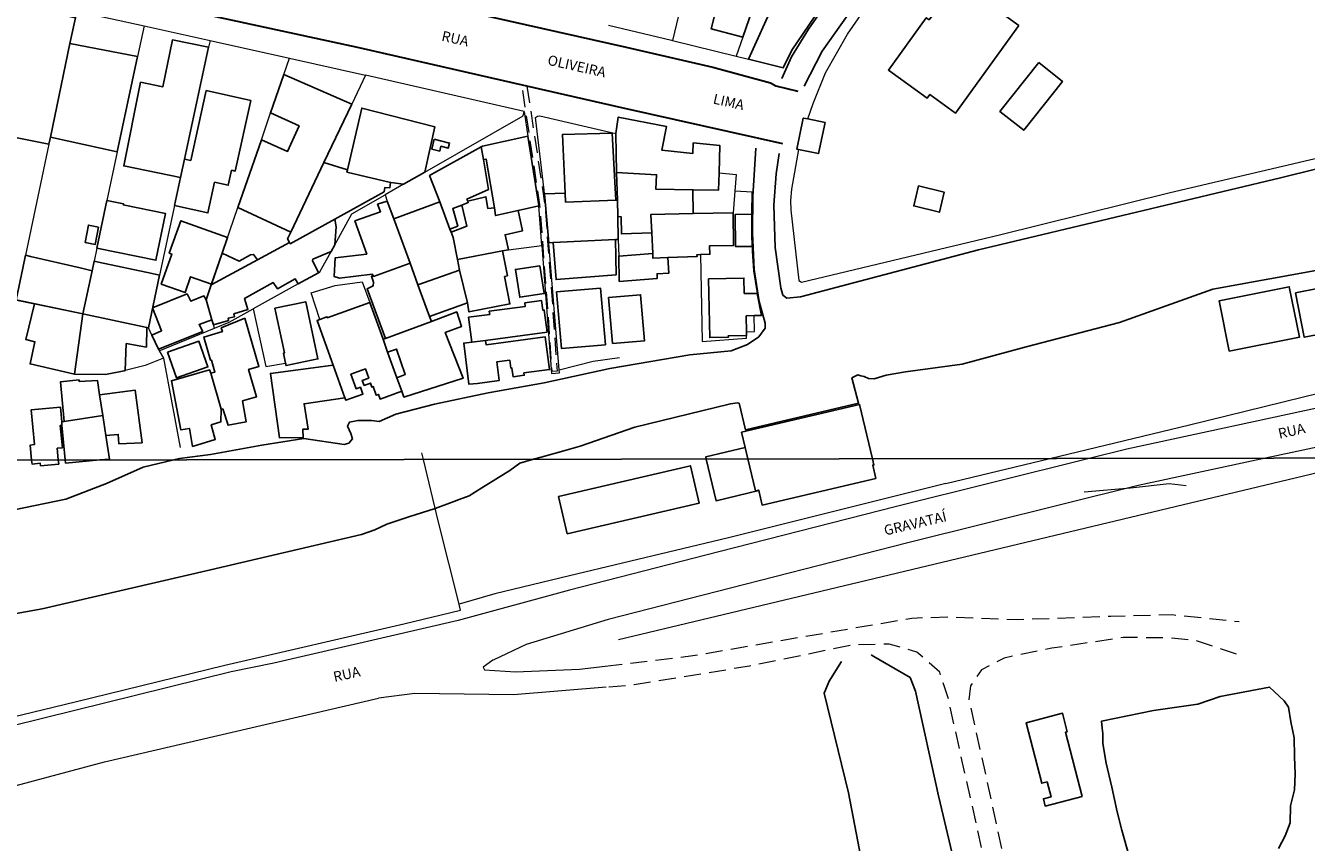
# Model space of a CAD drawing. Units: millimetres. Extents: x 283107 to 285523, y 1679671 to 1685436.
# Drawn here: x 283825 to 284015, y 1683715 to 1683835 of the extents above; entities that cross this region are included whole.
import ezdxf
from ezdxf.enums import TextEntityAlignment as Align

# ---------------------------------------------------------------- set-up
doc = ezdxf.new("R2010")
doc.units = ezdxf.units.MM
doc.header["$MEASUREMENT"] = 0
doc.linetypes.add('HIDDEN', pattern=[0.375, 0.25, -0.125])
for name, color, linetype, lineweight in [('Canal', 5, 'Continuous', 25), ('Cerca', 8, 'Cerca', 20), ('Muro_Grade', 8, 'Continuous', 20), ('Nao_Pavimentada_S_Mfio', 10, 'HIDDEN', 15), ('Pavimentacao_Asfaltica_Mfio', 10, 'Continuous', 30), ('Pavimentacao_Asfaltica_S_Mfio', 10, 'Continuous', 15), ('Rio_Perene', 5, 'Continuous', 25)]:
    doc.layers.add(name, color=color, linetype=linetype, lineweight=lineweight)
doc.layers.add('Edificacoes', color=2, linetype='Continuous')
doc.layers.add('Topon_de_Vias', color=7, linetype='Continuous')
doc.layers.add('Malha', color=7, linetype='Continuous', plot=False)
doc.styles.add('Arial', font='arial.ttf', dxfattribs={"height": 1.5})
doc.styles.get("Standard").update_dxf_attribs({"font": 'arial.ttf'})
doc.linetypes.add('Cerca', pattern='A,10,0,["X",Standard,S=1,R=0,X=0,Y=-0.5],0.1', length=10.1)

msp = doc.modelspace()

# ---------------------------------------------------------------- linework, layer by layer
at = {"layer": 'Canal', "flags": 128}
for points in [[(284002.986, 1683914.103), (283983.185, 1683886.846), (283963.937, 1683861.228), (283950.517, 1683842.237), (283943.07, 1683831.666), (283940.423, 1683826.514)], [(283937.102, 1683827.632), (283938.511, 1683830.857), (283941.031, 1683834.934), (283949.729, 1683847.41), (283961.314, 1683863.144), (283971.794, 1683877.443), (283979.067, 1683887.779), (283984.25, 1683894.672), (283997.147, 1683911.963)], [(283847.166, 1683771.224), (283847.993, 1683771.418), (283852.555, 1683771.994), (283860.182, 1683773.378), (283866.399, 1683774.385), (283872.328, 1683773.494), (283873.064, 1683773.692), (283873.572, 1683774.314), (283873.346, 1683775.106), (283872.866, 1683776.18), (283873.12, 1683776.802), (283874.392, 1683777.057), (283876.4, 1683777.028), (283877.531, 1683776.887), (283879.99, 1683777.961), (283885.701, 1683779.459), (283893.674, 1683781.155), (283901.929, 1683782.625), (283911.655, 1683784.717), (283923.501, 1683786.752), (283929.608, 1683787.346), (283932.039, 1683788.307), (283933.707, 1683789.438), (283934.612, 1683790.682), (283934.612, 1683791.445), (283933.736, 1683794.64), (283933.029, 1683799.361), (283932.746, 1683804.789), (283932.803, 1683810.161), (283933.26, 1683817.309)], [(284032.405, 1683818.244), (284010.862, 1683812.929), (283966.192, 1683802.3), (283939.871, 1683795.346), (283937.835, 1683795.12), (283937.241, 1683795.601), (283936.93, 1683796.647), (283936.111, 1683802.641), (283935.941, 1683808.917), (283936.281, 1683813.554), (283936.728, 1683816.536)], [(283900.337, 1683771.301), (283901.474, 1683771.638), (283904.873, 1683772.562), (283907.247, 1683773.237), (283915.37, 1683776.036), (283929.292, 1683779.46), (283929.516, 1683779.512), (283930.556, 1683779.65), (283930.783, 1683779.595), (283931.745, 1683775.651), (283948.45, 1683779.605), (283947.46, 1683783.361), (283948.356, 1683783.801), (283948.812, 1683783.633), (283949.287, 1683783.533), (283949.937, 1683783.233), (283950.787, 1683783.208), (283952.537, 1683783.758), (283955.386, 1683784.233), (283963.759, 1683785.357), (283973.232, 1683787.931), (283987.053, 1683791.53), (284000.875, 1683796.478), (284025.619, 1683800.976)], [(283657.604, 1683742.395), (283654.309, 1683727.712), (283654.311, 1683726.136), (283654.797, 1683724.971), (283655.59, 1683724.927), (283662.794, 1683726.632), (283695.451, 1683733.033), (283709.983, 1683736.023), (283718.647, 1683738.016), (283731.798, 1683741.956), (283748.068, 1683745.874), (283772.437, 1683751.392), (283784.664, 1683755.063), (283792.12, 1683757.55), (283797.766, 1683759.506), (283802.179, 1683760.47), (283808.502, 1683761.273), (283817.709, 1683762.236), (283820.358, 1683763.183), (283823.522, 1683763.82), (283831.178, 1683765.398), (283837.21, 1683767.744), (283842.635, 1683770.156), (283847.166, 1683771.224)], [(283810.373, 1683746.07), (283827.645, 1683749.17), (283852.597, 1683754.962), (283874.93, 1683760.166), (283876.904, 1683760.891), (283878.654, 1683761.716), (283881.928, 1683762.79), (283885.802, 1683764.04), (283887.952, 1683764.815), (283889.376, 1683765.339), (283890.851, 1683765.914), (283892.7, 1683767.064), (283896.875, 1683769.638), (283898.349, 1683770.713), (283900.337, 1683771.301)]]:
    msp.add_lwpolyline(points, dxfattribs=at)
at = {"layer": 'Cerca', "flags": 128}
for points in [[(283858.864, 1683793.562), (283860.764, 1683785.053), (283863.686, 1683785.529)], [(283884.087, 1683771.277), (283883.846, 1683772.277)], [(284025.449, 1683771.484), (283912.954, 1683744.585)], [(283889.346, 1683749.895), (283886.322, 1683762.021), (283884.087, 1683771.277)], [(283981.843, 1683766.488), (283988.674, 1683767.06), (283994.414, 1683767.706), (283996.91, 1683767.439)], [(283698.821, 1683704.397), (283711.164, 1683706.571), (283735.488, 1683712.248), (283784.443, 1683723.789), (283832.532, 1683735.438), (283854.715, 1683740.86), (283881.169, 1683746.956), (283889.566, 1683749.004)], [(283889.566, 1683749.004), (283889.346, 1683749.895)]]:
    msp.add_lwpolyline(points, dxfattribs=at)
at = {"layer": 'Edificacoes', "flags": 128}
for points in [[(283936.395, 1683848.474), (283931.323, 1683833.768), (283926.63, 1683834.994), (283927.163, 1683836.93), (283922.129, 1683838.18), (283925.471, 1683852.095), (283927.821, 1683851.315), (283928.699, 1683853.833), (283933.667, 1683852.101), (283932.813, 1683849.664), (283935.633, 1683848.763), (283936.405, 1683848.514)], [(283943.698, 1683839.42), (283938.557, 1683831.807), (283937.307, 1683829.215), (283932.173, 1683830.486), (283935.966, 1683838.885), (283935.372, 1683839.12), (283936.416, 1683841.446), (283937.011, 1683841.149), (283937.656, 1683842.716)], [(283972.179, 1683835.478), (283962.819, 1683822.529), (283959.012, 1683825.281), (283958.616, 1683824.734), (283952.876, 1683828.884), (283958.473, 1683836.624), (283958.899, 1683836.316), (283963.061, 1683842.071)], [(283828.882, 1683818.972), (283828.652, 1683817.922), (283818.968, 1683819.852), (283819.369, 1683821.673), (283823.05, 1683838.71), (283832.584, 1683836.619), (283831.784, 1683832.797)], [(283841.767, 1683830.867), (283838.786, 1683816.811), (283828.882, 1683818.972), (283831.784, 1683832.797)], [(283848.74, 1683815.721), (283848.16, 1683813.01), (283839.73, 1683814.708), (283842.229, 1683827.085), (283845.545, 1683826.416), (283846.942, 1683833.337), (283852.292, 1683832.257)], [(283873.48, 1683823.844), (283869.358, 1683815.19), (283864.476, 1683804.926), (283856.633, 1683808.548), (283860.095, 1683818.572), (283863.973, 1683816.846), (283865.679, 1683820.625), (283861.475, 1683822.553), (283863.446, 1683828.246)], [(283975.11, 1683829.986), (283978.622, 1683827.2), (283972.886, 1683819.968), (283969.375, 1683822.754)], [(283847.26, 1683808.828), (283848.16, 1683813.01), (283848.74, 1683815.721), (283849.657, 1683815.521), (283851.941, 1683825.856), (283858.54, 1683824.397), (283856.23, 1683813.951), (283855.697, 1683814.069), (283855.205, 1683811.84), (283853.189, 1683812.286), (283852.184, 1683807.742)], [(283884.304, 1683813.79), (283881.143, 1683811.989), (283879.252, 1683812.249), (283879.182, 1683812.259), (283872.753, 1683813.8), (283872.85, 1683814.12), (283874.949, 1683823.252), (283885.777, 1683820.472)], [(283912.525, 1683819.452), (283912.525, 1683819.492), (283912.893, 1683821.933), (283920.023, 1683820.54), (283919.328, 1683817.051), (283923.912, 1683816.531), (283924.001, 1683818.1), (283927.95, 1683817.723), (283927.821, 1683813.66), (283927.742, 1683811.121), (283923.94, 1683811.189), (283918.464, 1683811.244), (283918.578, 1683813.393), (283912.665, 1683813.71)], [(283940.947, 1683821.653), (283943.513, 1683821.106), (283942.547, 1683816.521), (283939.586, 1683817.141), (283939.302, 1683817.202), (283940.272, 1683821.791)], [(283899.53, 1683819.122), (283901.131, 1683808.838), (283901.134, 1683808.802), (283898.09, 1683808.128), (283894.763, 1683807.356), (283894.568, 1683808.488), (283893.34, 1683815.715), (283892.958, 1683815.641), (283892.618, 1683817.531), (283892.806, 1683817.638)], [(283905.102, 1683809.318), (283905.042, 1683810.679), (283904.641, 1683819.338), (283911.982, 1683819.535), (283912.525, 1683809.638)], [(283887.996, 1683805.367), (283886.525, 1683809.378), (283884.975, 1683813.275), (283892.618, 1683817.531), (283892.958, 1683815.641), (283893.725, 1683811.237), (283890.511, 1683809.786), (283890.637, 1683809.498), (283890.709, 1683809.315), (283889.756, 1683808.898), (283888.419, 1683808.382), (283889.154, 1683805.781)], [(283885.665, 1683818.662), (283887.949, 1683818.082), (283887.758, 1683817.326), (283886.661, 1683817.603), (283886.481, 1683816.889), (283885.298, 1683817.188)], [(283864.476, 1683804.926), (283869.358, 1683815.19), (283872.85, 1683814.12), (283872.753, 1683813.8), (283879.182, 1683812.259), (283879.126, 1683811.466), (283878.353, 1683811.499), (283878.292, 1683810.891), (283870.959, 1683806.837), (283864.377, 1683803.192), (283864.266, 1683803.386), (283863.986, 1683803.906)], [(283912.766, 1683809.648), (283912.665, 1683813.71), (283918.578, 1683813.393), (283918.464, 1683811.244), (283923.94, 1683811.189), (283923.98, 1683807.657), (283917.731, 1683807.538), (283917.858, 1683804.786), (283913.365, 1683804.636), (283913.322, 1683807.195), (283912.826, 1683807.197)], [(283957.333, 1683811.739), (283961.136, 1683810.805), (283960.409, 1683807.848), (283956.612, 1683808.782)], [(283835.745, 1683802.515), (283837.246, 1683809.578), (283839.703, 1683809.078), (283839.674, 1683808.935), (283845.902, 1683807.676), (283844.502, 1683800.749)], [(283878.732, 1683809.488), (283879.692, 1683806.867), (283882.103, 1683800.305), (283876.691, 1683798.362), (283876.631, 1683798.474), (283876.512, 1683798.673), (283871.649, 1683798.118), (283870.886, 1683798.334), (283870.999, 1683801.105), (283875.701, 1683801.661), (283873.93, 1683806.571), (283877.718, 1683807.899), (283877.304, 1683809.04)], [(283882.103, 1683800.305), (283879.692, 1683806.867), (283886.525, 1683809.378), (283887.996, 1683805.367), (283888.166, 1683804.886), (283888.455, 1683804.11), (283889.106, 1683800.835), (283889.416, 1683799.304), (283883.264, 1683797.133)], [(283896.649, 1683802.295), (283895.759, 1683802.125), (283889.106, 1683800.835), (283888.455, 1683804.11), (283888.166, 1683804.886), (283890.52, 1683805.809), (283889.756, 1683808.898), (283890.709, 1683809.315), (283890.637, 1683809.498), (283893.318, 1683810.147), (283893.61, 1683808.385), (283894.568, 1683808.488), (283894.763, 1683807.356), (283898.09, 1683808.128), (283898.72, 1683805.076), (283896.146, 1683804.529)], [(283902.611, 1683803.346), (283901.991, 1683810.549), (283905.042, 1683810.679), (283905.102, 1683809.318), (283912.525, 1683809.638), (283912.766, 1683809.648), (283912.826, 1683807.197), (283912.906, 1683803.836), (283912.485, 1683803.816), (283903.252, 1683803.376)], [(283920.248, 1683801.135), (283918.038, 1683801.045), (283918.008, 1683801.755), (283917.858, 1683804.786), (283917.731, 1683807.538), (283923.98, 1683807.657), (283929.892, 1683807.768), (283929.963, 1683802.943), (283926.391, 1683802.859), (283926.457, 1683801.629), (283925.08, 1683801.585), (283924.535, 1683801.568), (283924.596, 1683801.313)], [(283932.653, 1683807.557), (283932.652, 1683804.584), (283932.713, 1683802.796), (283930.251, 1683802.781), (283930.222, 1683807.537)], [(283836.025, 1683805.667), (283835.531, 1683803.096), (283834.028, 1683803.384), (283834.52, 1683805.957)], [(283852.712, 1683797.213), (283849.638, 1683798.302), (283848.811, 1683795.972), (283845.291, 1683797.221), (283846.867, 1683801.663), (283846.476, 1683801.802), (283848.176, 1683806.593), (283855.103, 1683804.136), (283854.292, 1683801.795)], [(283868.528, 1683798.904), (283865.537, 1683797.253), (283865.111, 1683797.979), (283862.502, 1683796.496), (283861.842, 1683797.462), (283857.611, 1683795.097), (283858.101, 1683793.448), (283856.032, 1683792.807), (283856.141, 1683792.402), (283855.175, 1683792.166), (283855.26, 1683791.85), (283853.012, 1683791.201), (283852.792, 1683791.941), (283851.912, 1683794.902), (283852.682, 1683797.113), (283859.524, 1683800.825), (283864.266, 1683803.386), (283864.377, 1683803.192), (283870.959, 1683806.837), (283871.173, 1683805.681), (283870.969, 1683803.046), (283870.429, 1683802.055), (283867.728, 1683800.924), (283867.671, 1683800.693)], [(283912.485, 1683803.816), (283912.597, 1683798.593), (283903.711, 1683797.887), (283903.252, 1683803.376)], [(283852.682, 1683797.113), (283854.292, 1683801.795), (283856.82, 1683800.606), (283858.479, 1683801.558), (283858.941, 1683801.623), (283859.524, 1683800.825)], [(283889.106, 1683800.835), (283895.759, 1683802.125), (283896.508, 1683798.466), (283896.094, 1683798.344), (283896.866, 1683794.291), (283890.807, 1683793.095), (283890.587, 1683794.462), (283889.42, 1683799.264), (283889.416, 1683799.304)], [(283913.056, 1683797.604), (283912.966, 1683801.365), (283918.008, 1683801.755), (283918.038, 1683801.045), (283920.248, 1683801.135), (283920.383, 1683798.825), (283918.635, 1683798.745), (283918.654, 1683798.025)], [(283835.045, 1683799.204), (283833.684, 1683792.802), (283823.82, 1683794.872), (283824.811, 1683799.594), (283825.211, 1683801.495), (283825.951, 1683801.315), (283825.955, 1683801.318), (283833.298, 1683799.614)], [(283845.049, 1683798.544), (283843.378, 1683790.761), (283843.168, 1683790.811), (283833.684, 1683792.802), (283835.045, 1683799.204), (283835.345, 1683800.625), (283835.985, 1683800.485), (283843.934, 1683798.781)], [(283882.103, 1683800.305), (283883.264, 1683797.133), (283884.995, 1683792.411), (283885.265, 1683791.691), (283878.442, 1683789.17), (283875.734, 1683796.538), (283876.638, 1683796.943), (283876.676, 1683797.509), (283876.393, 1683798.385), (283876.631, 1683798.474), (283876.691, 1683798.362)], [(283901.321, 1683799.934), (283901.949, 1683795.821), (283898.323, 1683795.269), (283897.697, 1683799.387)], [(283884.995, 1683792.411), (283883.264, 1683797.133), (283889.416, 1683799.304), (283889.42, 1683799.264), (283890.587, 1683794.462)], [(283933.434, 1683795.853), (283934.082, 1683792.592), (283933.014, 1683792.562), (283931.826, 1683792.507), (283931.883, 1683790.151), (283931.893, 1683789.63), (283929.184, 1683789.57), (283929.188, 1683789.366), (283926.446, 1683789.307), (283926.261, 1683797.984), (283931.499, 1683798.1), (283931.547, 1683795.852)], [(283903.782, 1683796.053), (283910.277, 1683796.618), (283911.002, 1683788.249), (283904.507, 1683787.687)], [(284003.301, 1683787.289), (284001.807, 1683794.766), (284012.178, 1683796.833), (284013.667, 1683789.357)], [(284013.095, 1683795.943), (284020.119, 1683797.309), (284021.4, 1683790.722), (284014.381, 1683789.357)], [(283832.474, 1683783.898), (283825.881, 1683785.415), (283826.598, 1683788.703), (283825.267, 1683789.041), (283826.531, 1683794.302), (283833.684, 1683792.802)], [(283844.899, 1683787.57), (283843.888, 1683789.69), (283845.344, 1683790.31), (283844.008, 1683793.697), (283849.098, 1683795.764), (283849.66, 1683794.71), (283851.598, 1683795.463), (283851.912, 1683794.902), (283852.792, 1683791.941), (283850.88, 1683791.257), (283851.422, 1683790.223)], [(283863.686, 1683785.529), (283863.379, 1683787.008), (283863.505, 1683787.035), (283862.111, 1683793.643), (283866.677, 1683794.606), (283868.458, 1683786.159), (283863.767, 1683785.173)], [(283876.141, 1683794.512), (283878.102, 1683789.05), (283878.782, 1683787.169), (283880.143, 1683783.378), (283880.873, 1683781.357), (283877.657, 1683780.201), (283877.406, 1683780.897), (283877.104, 1683780.789), (283876.644, 1683782.068), (283876.438, 1683781.994), (283876.23, 1683782.57), (283875.287, 1683782.231), (283875.024, 1683782.963), (283875.98, 1683783.306), (283875.492, 1683784.663), (283873.345, 1683783.891), (283874.122, 1683781.733), (283874.746, 1683781.957), (283875.113, 1683780.936), (283872.602, 1683780.034), (283872.47, 1683780.407), (283870.739, 1683785.219), (283868.352, 1683791.854), (283868.738, 1683791.991), (283869.809, 1683792.378), (283869.855, 1683792.252)], [(283902.381, 1683790.111), (283893.258, 1683788.88), (283891.237, 1683788.61), (283890.743, 1683792.324), (283893.884, 1683792.747), (283893.821, 1683793.215), (283899.139, 1683793.93), (283899.071, 1683794.439), (283901.552, 1683794.773), (283901.743, 1683793.348), (283901.942, 1683793.375)], [(283912.045, 1683788.42), (283911.462, 1683795.235), (283916.196, 1683795.641), (283916.78, 1683788.827)], [(283839.947, 1683784.438), (283839.802, 1683784.4), (283837.036, 1683783.847), (283832.56, 1683783.878), (283832.474, 1683783.898), (283833.684, 1683792.802), (283843.168, 1683790.811), (283843.095, 1683787.909), (283840.103, 1683788.431)], [(283857.644, 1683792.191), (283859.731, 1683785.041), (283858.209, 1683784.596), (283859.394, 1683780.543), (283857.328, 1683779.938), (283857.83, 1683776.826), (283855.183, 1683776.34), (283854.377, 1683778.758), (283854.172, 1683778.696), (283852.622, 1683784.028), (283853.23, 1683784.202), (283852.71, 1683785.982), (283852.575, 1683785.943), (283851.569, 1683789.382), (283854.34, 1683790.193), (283854.16, 1683790.736)], [(283878.782, 1683787.169), (283878.102, 1683789.05), (283878.442, 1683789.17), (283885.265, 1683791.691), (283888.994, 1683793.11), (283889.729, 1683790.961), (283887.298, 1683790.066), (283889.936, 1683783.3), (283881.183, 1683780.497), (283880.873, 1683781.357), (283880.143, 1683783.378), (283881.389, 1683783.844), (283880.069, 1683787.614)], [(283846.219, 1683787.129), (283850.856, 1683788.761), (283852.192, 1683784.96), (283847.556, 1683783.329)], [(283891.237, 1683788.61), (283893.258, 1683788.88), (283893.342, 1683788.26), (283902.081, 1683789.434), (283902.733, 1683784.583), (283898.935, 1683784.073), (283898.981, 1683783.734), (283897.34, 1683783.513), (283897.166, 1683784.807), (283897.012, 1683784.786), (283896.855, 1683785.955), (283894.924, 1683785.696), (283895.291, 1683782.961), (283892.06, 1683782.527), (283890.818, 1683782.393), (283890.036, 1683788.499)], [(283872.47, 1683780.407), (283866.416, 1683779.516), (283867, 1683775.737), (283866.218, 1683775.746), (283866.284, 1683774.549), (283862.797, 1683774.465), (283861.431, 1683784.002), (283870.739, 1683785.219)], [(283836.175, 1683780.857), (283836.635, 1683777.806), (283830.933, 1683776.875), (283830.386, 1683782.786), (283833.136, 1683783.041), (283833.159, 1683782.797), (283835.851, 1683782.977)], [(283852.622, 1683784.028), (283854.172, 1683778.696), (283854.099, 1683776.833), (283852.685, 1683776.409), (283853.27, 1683774.251), (283849.934, 1683773.215), (283849.462, 1683775.863), (283848.209, 1683775.646), (283846.796, 1683782.921), (283852.412, 1683784.551)], [(283837.086, 1683774.825), (283836.635, 1683777.806), (283836.175, 1683780.857), (283841.422, 1683781.552), (283842.446, 1683773.752), (283839.033, 1683773.571), (283838.932, 1683774.977)], [(283905.363, 1683760.259), (283904.072, 1683765.792), (283923.568, 1683770.344), (283924.861, 1683764.807)], [(283981.523, 1683721.413), (283976.069, 1683720.004), (283975.791, 1683721.08), (283976.927, 1683721.374), (283976.354, 1683723.588), (283975.552, 1683723.38), (283973.236, 1683732.327), (283978.63, 1683733.723), (283979.335, 1683730.998), (283979.057, 1683730.926)]]:
    msp.add_lwpolyline(points, close=True, dxfattribs=at)
for points in [[(283826.11, 1683771.193), (283825.901, 1683773.414), (283826.53, 1683773.468), (283826.05, 1683778.635), (283830.358, 1683779.034), (283830.563, 1683776.845), (283830.603, 1683776.355)], [(283932.089, 1683771.348), (283931.693, 1683773.034), (283931.153, 1683775.315), (283948.61, 1683779.416), (283950.504, 1683771.374)], [(283830.603, 1683776.355), (283830.563, 1683776.845), (283830.933, 1683776.875), (283836.635, 1683777.806), (283837.086, 1683774.825), (283837.613, 1683771.337), (283836.216, 1683771.208)], [(283830.603, 1683776.355), (283830.347, 1683776.326), (283830.654, 1683773.016), (283829.895, 1683772.946), (283830.057, 1683771.199)], [(283831.085, 1683771.2), (283830.603, 1683776.355)], [(283925.906, 1683771.339), (283925.834, 1683771.646), (283931.693, 1683773.034), (283932.089, 1683771.348)], [(283933.704, 1683766.681), (283927.364, 1683765.177), (283925.906, 1683771.339)], [(283933.194, 1683766.641), (283932.089, 1683771.348)], [(283932.089, 1683771.348), (283933.194, 1683766.641), (283933.684, 1683766.751), (283933.704, 1683766.681)], [(283950.504, 1683771.374), (283950.714, 1683770.482), (283950.544, 1683770.442), (283951.006, 1683768.475), (283934.209, 1683764.527), (283933.704, 1683766.681), (283933.684, 1683766.751), (283933.194, 1683766.641)], [(283830.057, 1683771.199), (283830.113, 1683770.593), (283827.43, 1683770.344), (283827.395, 1683770.714), (283826.166, 1683770.599), (283826.11, 1683771.193)], [(283836.216, 1683771.208), (283831.128, 1683770.735), (283831.085, 1683771.2)]]:
    msp.add_lwpolyline(points, dxfattribs=at)
at = {"layer": 'Malha', "flags": 128}
for points in [[(283590.828, 1684325.108), (284073.452, 1684325.813), (284074.249, 1683771.555), (283591.649, 1683770.85), (283590.828, 1684325.108)], [(283591.649, 1683770.85), (284074.249, 1683771.555), (284075.046, 1683217.297), (283592.471, 1683216.593), (283591.649, 1683770.85)]]:
    msp.add_lwpolyline(points, close=True, dxfattribs=at)
at = {"layer": 'Muro_Grade', "flags": 128}
for points in [[(283940.947, 1683821.653), (283941.728, 1683823.933), (283943.582, 1683828.481), (283946.798, 1683834.217), (283954.819, 1683845.73), (283963.916, 1683858.186), (283978.585, 1683877.955), (283995.856, 1683901.023), (284005.311, 1683913.714)], [(283928.212, 1683863.48), (283927.371, 1683859.978), (283925.471, 1683852.095), (283922.129, 1683838.18), (283920.949, 1683833.268)], [(283936.395, 1683848.474), (283931.323, 1683833.768), (283930.342, 1683830.937)], [(283930.342, 1683830.937), (283932.173, 1683830.486), (283937.307, 1683829.215), (283938.557, 1683831.807), (283943.698, 1683839.42)], [(283832.794, 1683837.599), (283832.584, 1683836.619), (283831.784, 1683832.797), (283828.882, 1683818.972), (283828.652, 1683817.922), (283825.211, 1683801.495), (283824.811, 1683799.594), (283823.82, 1683794.872)], [(283832.794, 1683837.599), (283842.738, 1683835.408)], [(283842.738, 1683835.408), (283841.767, 1683830.867), (283838.786, 1683816.811), (283837.246, 1683809.578), (283835.745, 1683802.515), (283835.345, 1683800.625), (283835.045, 1683799.204), (283833.684, 1683792.802)], [(283842.738, 1683835.408), (283852.512, 1683833.258)], [(283911.445, 1683835.508), (283920.795, 1683833.303), (283920.949, 1683833.268)], [(283852.512, 1683833.258), (283852.292, 1683832.257), (283848.74, 1683815.721), (283848.16, 1683813.01), (283847.26, 1683808.828), (283845.049, 1683798.544), (283843.378, 1683790.761)], [(283852.512, 1683833.258), (283864.276, 1683830.667)], [(283920.949, 1683833.268), (283930.342, 1683830.937)], [(283852.682, 1683797.113), (283854.292, 1683801.795), (283856.633, 1683808.548), (283860.095, 1683818.572), (283861.475, 1683822.553), (283863.446, 1683828.246), (283864.276, 1683830.667), (283875.511, 1683828.116)], [(283939.586, 1683817.141), (283938.522, 1683811.264), (283938.389, 1683809.574), (283938.44, 1683808.181), (283939.607, 1683797.732), (283939.843, 1683797.589), (283940.017, 1683797.528), (283969.283, 1683804.523), (283994.564, 1683810.781), (284018.349, 1683816.322), (284044.204, 1683822.774), (284060.532, 1683826.523), (284074.165, 1683829.804)], [(283875.511, 1683828.116), (283873.48, 1683823.844)], [(283898.96, 1683822.743), (283875.511, 1683828.116)], [(283864.476, 1683804.926), (283869.358, 1683815.19), (283873.48, 1683823.844)], [(283884.304, 1683813.79), (283898.856, 1683822.126), (283898.96, 1683822.743)], [(283898.96, 1683822.743), (283899.53, 1683819.122)], [(283902.611, 1683803.346), (283901.991, 1683810.549), (283901.943, 1683811.127), (283900.673, 1683821.852), (283900.949, 1683822.077), (283901.287, 1683822.098), (283912.525, 1683819.492)], [(283912.525, 1683819.492), (283912.893, 1683821.933), (283920.023, 1683820.54), (283919.328, 1683817.051)], [(283901.581, 1683802.946), (283901.134, 1683808.802), (283901.131, 1683808.838), (283899.53, 1683819.122)], [(283912.525, 1683819.452), (283912.525, 1683819.492)], [(283912.525, 1683819.452), (283912.665, 1683813.71), (283912.766, 1683809.648)], [(283884.304, 1683813.79), (283881.143, 1683811.989), (283878.402, 1683810.418)], [(283927.821, 1683813.66), (283930.357, 1683813.416), (283930.152, 1683810.949)], [(283868.528, 1683798.904), (283868.763, 1683799.029), (283870.429, 1683802.055), (283870.969, 1683803.046), (283873.467, 1683807.592), (283878.402, 1683810.418)], [(283878.402, 1683810.418), (283878.732, 1683809.488)], [(283878.732, 1683809.488), (283879.692, 1683806.867), (283882.103, 1683800.305)], [(283912.766, 1683809.648), (283912.826, 1683807.197), (283912.906, 1683803.836), (283912.966, 1683801.365), (283913.056, 1683797.604)], [(283930.152, 1683810.949), (283929.892, 1683807.768)], [(283932.653, 1683807.557), (283932.657, 1683807.706), (283932.713, 1683810.829), (283930.152, 1683810.949)], [(283932.653, 1683807.557), (283932.652, 1683804.584), (283932.713, 1683802.796), (283932.73, 1683802.116), (283932.917, 1683799.195), (283933.384, 1683796.132), (283933.434, 1683795.853)], [(283852.682, 1683797.113), (283859.524, 1683800.825), (283864.266, 1683803.386), (283863.986, 1683803.906), (283864.476, 1683804.926)], [(283896.649, 1683802.295), (283895.759, 1683802.125), (283889.106, 1683800.835)], [(283896.649, 1683802.295), (283901.581, 1683802.946)], [(283901.581, 1683802.946), (283903.017, 1683784.013), (283904.206, 1683784.105), (283904.172, 1683784.558)], [(283904.172, 1683784.558), (283902.618, 1683803.291), (283902.611, 1683803.346)], [(283976.767, 1683771.413), (283997.404, 1683776.382), (284027.948, 1683783.911), (284026.148, 1683798.911), (284025.386, 1683802.066)], [(283882.103, 1683800.305), (283883.264, 1683797.133), (283884.995, 1683792.411)], [(283925.08, 1683801.585), (283925.334, 1683788.74), (283931.893, 1683789.2), (283931.893, 1683789.63), (283931.883, 1683790.151), (283933.036, 1683790.203), (283933.014, 1683792.562), (283934.082, 1683792.592), (283933.434, 1683795.853)], [(283803.832, 1683799.074), (283823.881, 1683794.859), (283826.531, 1683794.302)], [(283868.528, 1683798.904), (283865.537, 1683797.253), (283858.864, 1683793.562)], [(283853.152, 1683790.711), (283853.012, 1683791.201), (283852.792, 1683791.941), (283851.912, 1683794.902), (283852.682, 1683797.113)], [(283868.738, 1683791.991), (283867.459, 1683795.905), (283871.002, 1683797.036), (283875.017, 1683797.573), (283876.141, 1683794.512)], [(283832.474, 1683783.898), (283825.881, 1683785.415), (283826.598, 1683788.703), (283825.267, 1683789.041), (283826.531, 1683794.302)], [(283844.899, 1683787.57), (283843.888, 1683789.69), (283843.378, 1683790.761), (283843.168, 1683790.811), (283833.684, 1683792.802), (283826.531, 1683794.302)], [(283853.152, 1683790.711), (283855.337, 1683791.612), (283858.864, 1683793.562)], [(283884.995, 1683792.411), (283885.265, 1683791.691)], [(283844.999, 1683787.369), (283853.152, 1683790.711)], [(283844.899, 1683787.57), (283844.949, 1683787.47), (283844.999, 1683787.369)], [(283844.999, 1683787.369), (283845.599, 1683786.279)], [(283845.599, 1683786.279), (283842.896, 1683785.178), (283839.947, 1683784.438)], [(283845.599, 1683786.279), (283848.071, 1683773.049)], [(283904.172, 1683784.558), (283909.176, 1683785.812), (283913.089, 1683786.379)], [(283839.947, 1683784.438), (283839.802, 1683784.4), (283837.036, 1683783.847), (283832.56, 1683783.878), (283832.474, 1683783.898)], [(283961.355, 1683767.702), (283976.767, 1683771.413)], [(283961.355, 1683767.702), (283929.235, 1683759.665), (283905.664, 1683754.043), (283894.617, 1683751.411), (283889.346, 1683749.895)]]:
    msp.add_lwpolyline(points, dxfattribs=at)
at = {"layer": 'Nao_Pavimentada_S_Mfio', "ltscale": 10, "flags": 128}
for points in [[(283899.393, 1683826.509), (283902.047, 1683808.963), (283903.212, 1683793.458), (283903.845, 1683784.317), (283903.121, 1683784.282), (283902.488, 1683793.423), (283901.323, 1683808.928), (283898.638, 1683826.682)], [(283910.984, 1683740.7), (283923.924, 1683742.257), (283956.327, 1683747.824), (283962.023, 1683748.005), (283971.964, 1683747.61), (283985.774, 1683748.093), (283994.861, 1683748.322), (284004.777, 1683747.292)], [(284004.382, 1683742.469), (283998.418, 1683744.482), (283994.247, 1683744.891), (283987.614, 1683744.928), (283977.056, 1683743.35), (283969.974, 1683741.9), (283966.657, 1683740.157), (283965.021, 1683737.805), (283964.787, 1683735.716), (283968.487, 1683718.938), (283974.019, 1683692.952), (283974.019, 1683692.79), (283976.063, 1683689.083), (283978.077, 1683686.051), (283981.613, 1683681.833), (283986.225, 1683675.174), (283990.472, 1683667.632), (283993.943, 1683660.123), (283999.149, 1683641.139), (283999.376, 1683638.775), (283999.117, 1683636.577), (283997.858, 1683633.607), (283995.072, 1683631.367), (283990.857, 1683630.131), (283987.846, 1683630.778), (283985.855, 1683632.707), (283984.163, 1683635.025), (283981.758, 1683642.657), (283976.621, 1683660.211), (283976.019, 1683664.147), (283975.751, 1683672.681), (283971.236, 1683693.296), (283961.76, 1683735.806), (283960.468, 1683739.82), (283957.096, 1683742.785), (283952.987, 1683743.967), (283947.735, 1683743.86), (283932.304, 1683740.702), (283915.248, 1683737.917), (283911.106, 1683737.58)]]:
    msp.add_lwpolyline(points, dxfattribs=at)
at = {"layer": 'Pavimentacao_Asfaltica_Mfio', "flags": 128}
for points in [[(283874.573, 1683832.193), (283849.279, 1683837.662), (283820.659, 1683844.083), (283788.896, 1683851.239), (283753.589, 1683859.264), (283722.027, 1683866.353), (283702.432, 1683870.553), (283701.09, 1683870.601), (283700.179, 1683870.409), (283699.603, 1683869.93), (283699.364, 1683869.163), (283698.644, 1683865.998), (283691.643, 1683834.02), (283682.385, 1683793.943)], [(283881.774, 1683839.548), (283914.061, 1683832.264), (283926.907, 1683829.324), (283935.409, 1683826.988), (283936.218, 1683826.527), (283939.455, 1683825.748)], [(283937.262, 1683817.963), (283913.447, 1683823.291), (283899.393, 1683826.509), (283874.573, 1683832.193)]]:
    msp.add_lwpolyline(points, dxfattribs=at)
at = {"layer": 'Pavimentacao_Asfaltica_S_Mfio', "flags": 128}
for points in [[(284074.218, 1683792.985), (284018.789, 1683779.396), (283988.121, 1683772.799), (283982.574, 1683771.421)], [(284074.226, 1683787.178), (284074.039, 1683787.132), (284020.489, 1683774.003), (284008.662, 1683771.459)], [(283982.574, 1683771.421), (283954.057, 1683764.334), (283927.791, 1683757.61), (283905.687, 1683751.951), (283889.199, 1683747.476), (283861.967, 1683741.133), (283855.654, 1683739.868), (283818.478, 1683730.674), (283790.057, 1683723.86), (283758.428, 1683716.517)], [(284008.662, 1683771.459), (283989.82, 1683767.407), (283955.756, 1683758.942), (283929.491, 1683752.218), (283911.411, 1683747.589), (283899.291, 1683743.885), (283894.489, 1683741.634), (283894.336, 1683741.596), (283892.914, 1683740.551)], [(283892.914, 1683740.551), (283893.109, 1683740.166), (283897.705, 1683739.844), (283907.162, 1683740.241), (283910.984, 1683740.7)], [(283911.106, 1683737.58), (283897.425, 1683736.467), (283882.825, 1683736.659), (283877.414, 1683735.968)], [(283642.972, 1683677.778), (283647.73, 1683678.916), (283654.2, 1683682.617), (283671.618, 1683686.187), (283703.642, 1683693.021), (283725.36, 1683698.724), (283740.909, 1683702.807), (283796.136, 1683715.642), (283836.89, 1683726.571), (283877.414, 1683735.968)]]:
    msp.add_lwpolyline(points, dxfattribs=at)
at = {"layer": 'Rio_Perene', "flags": 128}
for points in [[(283949.023, 1683711.147), (283946.956, 1683721.957), (283943.389, 1683736.724), (283944.095, 1683738.49), (283945.914, 1683741.399)], [(283950.329, 1683742.371), (283950.719, 1683742.111), (283956.107, 1683739.02), (283956.902, 1683736.988), (283960.257, 1683721.533), (283962.288, 1683712.966)], [(283988.463, 1683712.729), (283987.409, 1683716.415), (283986.72, 1683719.172), (283985.915, 1683722.805), (283985.071, 1683726.344), (283984.583, 1683729.257), (283984.606, 1683730.736), (283984.49, 1683731.549), (283984.405, 1683732.579), (283992.08, 1683734.128), (283998.671, 1683735.096), (284001.94, 1683736.219), (284009.251, 1683737.597), (284011.435, 1683735.552), (284012.07, 1683734.638), (284012.419, 1683732.454), (284012.899, 1683730.084), (284012.968, 1683727.335), (284013.03, 1683724.733), (284012.929, 1683722.409), (284012.364, 1683720.062), (284012.286, 1683717.545), (284011.574, 1683715.586), (284010.606, 1683713.75)]]:
    msp.add_lwpolyline(points, dxfattribs=at)

# ---------------------------------------------------------------- texts
at = {"layer": 'Topon_de_Vias', "style": 'Arial'}
for s, rotation, p in [('RUA', 347.41181, (283886.555, 1683832.787)), ('OLIVEIRA', 347.41181, (283902.229, 1683829.23)), ('LIMA', 347.41181, (283926.723, 1683823.493)), ('RUA', 12.49893, (284010.82, 1683773.885)), ('GRAVATAÍ', 13.23835, (283952.516, 1683759.56)), ('RUA', 12.49893, (283871.025, 1683737.898))]:
    msp.add_text(s, height=1.5, rotation=rotation, dxfattribs=at).set_placement(p, align=Align.BOTTOM_LEFT)

doc.saveas('drawing.dxf')
